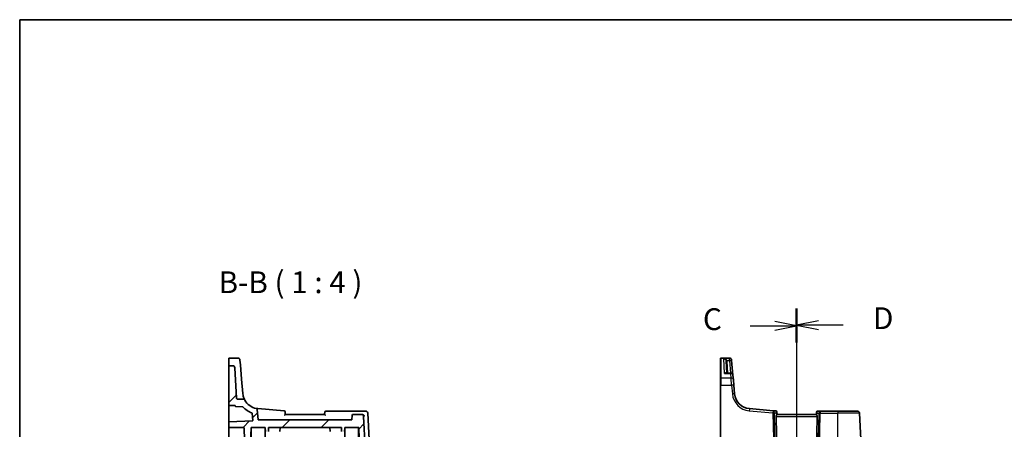
# Model space of a CAD drawing. Units: millimetres. Extents: x 0 to 6296, y 0 to 1124.
# Drawn here: x 1183 to 1635, y 936 to 1124 of the extents above; entities that cross this region are included whole.
import ezdxf

# ---------------------------------------------------------------- set-up
doc = ezdxf.new("R2010")
doc.units = ezdxf.units.MM
for name, color, linetype, lineweight in [('Border (ISO)', 7, 'Continuous', 35), ('Hatch (ISO)', 1, 'Continuous', 18), ('Section Line (ISO)', 7, 'Continuous', 25), ('Symbol (ISO)', 7, 'Continuous', 18), ('Visible (ISO)', 7, 'Continuous', 35), ('Visible Narrow (ISO)', 7, 'Continuous', 25)]:
    doc.layers.add(name, color=color, linetype=linetype, lineweight=lineweight)
doc.styles.add('Note Text (TK)', font='txt')

# ---------------------------------------------------------------- blocks, each defined once
blk = doc.blocks.new('図面枠 tk図枠')
at = {"layer": 'Border (ISO)'}
for q in [(405.5, 289), (14.5, 8)]:
    blk.add_line((14.5, 289), q, dxfattribs=at)

msp = doc.modelspace()

# ---------------------------------------------------------------- hatches: boundary and pattern name
at = {"layer": 'Hatch (ISO)'}
h = msp.add_hatch(dxfattribs=at)
h.set_pattern_fill('ANSI31', color=256, scale=101.6, style=0)
h.set_pattern_definition([(45, (1125, -32), (-8.98026, 8.98026), [])])
edge = h.paths.add_edge_path()
edge.add_ellipse((1280.8303, 964.2065), major_axis=(0.9986, 0.0523), ratio=1, start_angle=0, end_angle=87)
edge.add_line((1280.8303, 965.2065), (1279.2822, 965.2065))
edge.add_ellipse((1279.2822, 965.0065), major_axis=(0, 0.2), ratio=1, start_angle=0, end_angle=90)
edge.add_line((1279.0822, 965.0065), (1279.0822, 947.1843))
edge.add_ellipse((1279.2822, 947.1843), major_axis=(-0.2, 0), ratio=1, start_angle=0, end_angle=88)
edge.add_line((1279.2752, 946.9844), (1281.8892, 946.8931))
edge.add_spline(control_points=[(1281.8892, 946.8931), (1281.9127, 946.8923), (1281.9359, 946.8873), (1281.9818, 946.8686), (1282.0038, 946.8542), (1282.0409, 946.8177), (1282.0558, 946.796), (1282.0763, 946.7481), (1282.0818, 946.7224), (1282.0822, 946.6964)], knot_values=[-0.03049575, -0.03049575, -0.03049575, -0.03049575, -0.02343867, -0.02343867, -0.01562578, -0.01562578, -0.00781289, -0.00781289, 0, 0, 0, 0], degree=3, periodic=0)
edge.add_ellipse((1282.2822, 946.6995), major_axis=(-0.2, -0.0031), ratio=1, start_angle=0, end_angle=87.101235)
edge.add_line((1282.2752, 946.4996), (1285.4324, 946.3894))
edge.add_ellipse((1285.4254, 946.1895), major_axis=(0.007, 0.1999), ratio=1, start_angle=313.648043, end_angle=360, ccw=False)
edge.add_ellipse((1293.0473, 952.968), major_axis=(-7.4724, -6.6455), ratio=1, start_angle=0, end_angle=28.666687)
edge.add_ellipse((1289.6114, 943.3641), major_axis=(0.0674, 0.1883), ratio=1, start_angle=294.68527, end_angle=360, ccw=False)
edge.add_line((1289.8106, 943.3815), (1290.098, 940.0963))
edge.add_ellipse((1289.8988, 940.0789), major_axis=(0.1992, 0.0174), ratio=1, start_angle=267, end_angle=360, ccw=False)
edge.add_line((1289.9058, 939.879), (1279.2752, 939.5078))
edge.add_ellipse((1279.2822, 939.3079), major_axis=(-0.007, 0.1999), ratio=1, start_angle=0, end_angle=88)
edge.add_line((1279.0822, 939.3079), (1279.0822, 936.8864))
edge.add_line((1279.0822, 936.8864), (1285.8891, 936.8864))
edge.add_ellipse((1285.8891, 936.6864), major_axis=(0, 0.2), ratio=1, start_angle=272, end_angle=360, ccw=False)
edge.add_line((1286.0889, 936.6934), (1286.6235, 921.3864))
edge.add_line((1286.6235, 921.3864), (1288.7909, 921.3864))
edge.add_line((1288.7909, 921.3864), (1289.3322, 936.8864))
edge.add_line((1289.3322, 936.8864), (1289.4327, 936.8864))
edge.add_line((1289.4327, 936.8864), (1295.7327, 936.8864))
edge.add_line((1295.7327, 936.8864), (1295.8322, 936.8864))
edge.add_line((1295.8322, 936.8864), (1295.8953, 935.0794))
edge.add_ellipse((1296.0952, 935.0864), major_axis=(-0.1999, -0.007), ratio=1, start_angle=0, end_angle=88)
edge.add_line((1296.0952, 934.8864), (1297.0692, 934.8864))
edge.add_ellipse((1297.0692, 935.0864), major_axis=(0, -0.2), ratio=1, start_angle=0, end_angle=88)
edge.add_line((1297.2691, 935.0794), (1297.3322, 936.8864))
edge.add_line((1297.3322, 936.8864), (1330.8322, 936.8864))
edge.add_line((1330.8322, 936.8864), (1330.8953, 935.0794))
edge.add_ellipse((1331.0952, 935.0864), major_axis=(-0.1999, -0.007), ratio=1, start_angle=0, end_angle=88)
edge.add_line((1331.0952, 934.8864), (1332.0692, 934.8864))
edge.add_ellipse((1332.0692, 935.0864), major_axis=(0, -0.2), ratio=1, start_angle=0, end_angle=88)
edge.add_line((1332.2691, 935.0794), (1332.3322, 936.8864))
edge.add_line((1332.3322, 936.8864), (1332.4327, 936.8864))
edge.add_line((1332.4327, 936.8864), (1338.7322, 936.8864))
edge.add_line((1338.7322, 936.8864), (1338.7798, 936.8864))
edge.add_line((1338.7798, 936.8864), (1339.1465, 926.3864))
edge.add_line((1339.1465, 926.3864), (1340.7664, 926.3864))
edge.add_ellipse((1340.7664, 927.3864), major_axis=(0, -1), ratio=1, start_angle=0, end_angle=93)
edge.add_line((1341.765, 927.4387), (1341.0051, 941.9387))
edge.add_ellipse((1340.0065, 941.8864), major_axis=(0.9986, 0.0523), ratio=1, start_angle=0, end_angle=87)
edge.add_line((1340.0065, 942.8864), (1336.2591, 942.8864))
edge.add_ellipse((1336.2591, 942.3864), major_axis=(0, 0.5), ratio=1, start_angle=0, end_angle=85)
edge.add_line((1335.761, 942.43), (1335.5822, 940.3864))
edge.add_line((1335.5822, 940.3864), (1292.5822, 940.3864))
edge.add_line((1292.5822, 940.3864), (1292.1671, 945.1312))
edge.add_ellipse((1291.669, 945.0876), major_axis=(0.4981, 0.0436), ratio=1, start_angle=0, end_angle=75.079253)
edge.add_ellipse((1293.0473, 952.968), major_axis=(-1.2921, -7.3879), ratio=1, start_angle=308.618199, end_angle=360, ccw=False)
edge.add_spline(control_points=[(1286.4685, 949.3666), (1286.4113, 949.4711), (1286.3358, 949.5646), (1286.1555, 949.7206), (1286.0522, 949.7819), (1285.8288, 949.8651), (1285.7105, 949.8864), (1285.5913, 949.8864)], knot_values=[-0.10727585, -0.10727585, -0.10727585, -0.10727585, -0.07151723, -0.07151723, -0.03575862, -0.03575862, 0, 0, 0, 0], degree=3, periodic=0)
edge.add_line((1285.5913, 949.8864), (1283.0567, 949.8864))
edge.add_spline(control_points=[(1283.0567, 949.8864), (1282.9949, 949.8864), (1282.9336, 949.8979), (1282.8183, 949.9425), (1282.7653, 949.9754), (1282.6716, 950.0609), (1282.6325, 950.1138), (1282.5768, 950.2315), (1282.5608, 950.2952), (1282.5574, 950.3602)], knot_values=[-0.07614947, -0.07614947, -0.07614947, -0.07614947, -0.05760696, -0.05760696, -0.03906445, -0.03906445, -0.01953222, -0.01953222, 0, 0, 0, 0], degree=3, periodic=0)
edge.add_line((1282.5574, 950.3602), (1281.829, 964.2588))
h = msp.add_hatch(dxfattribs=at)
h.set_pattern_fill('ANSI31', color=256, scale=101.6, angle=14.999978, style=0)
h.set_pattern_definition([(60, (1125, -32), (-10.99852, 6.35), [])])
h.paths.add_polyline_path([(1289.4327, 936.8864), (1289.4327, 931.8864), (1290.0822, 931.8864), (1292.5822, 931.8864), (1295.7327, 931.8864), (1295.7327, 936.8864)])
h.paths.add_polyline_path([(1338.7322, 931.8864), (1338.7322, 936.8864), (1332.4327, 936.8864), (1332.4327, 931.8864), (1335.5822, 931.8864), (1338.0822, 931.8864)])

# ---------------------------------------------------------------- linework, layer by layer
at = {"layer": 'Section Line (ISO)', "linetype": 'Continuous'}
for p, q in [((1539.9902, 991.392), (1539.9902, 604.9516)), ((1539.9902, 991.1424), (1539.9902, 604.0798)), ((1518.5879, 983.5229), (1529.9902, 983.5229)), ((1539.9902, 983.5229), (1529.9902, 985.5229)), ((1529.9902, 983.5229), (1539.9902, 983.5229)), ((1529.9902, 981.5229), (1539.9902, 983.5229)), ((1549.9902, 985.7908), (1539.9902, 983.7908)), ((1549.9902, 983.7908), (1539.9902, 983.7908)), ((1539.9902, 983.7908), (1549.9902, 981.7908)), ((1561.3859, 983.7908), (1549.9902, 983.7908))]:
    msp.add_line(p, q, dxfattribs=at)
at = {"layer": 'Section Line (ISO)', "linetype": 'Continuous', "lineweight": 50}
for p, q in [((1539.9902, 991.392), (1539.9902, 976.1897)), ((1539.9902, 991.1424), (1539.9902, 975.9034))]:
    msp.add_line(p, q, dxfattribs=at)
at = {"layer": 'Visible (ISO)'}
for p, q in [((1279.0822, 965.6918), (1279.0822, 968.5083)), ((1279.2822, 968.7083), (1283.2252, 968.7083)), ((1504.9902, 968.4117), (1504.9902, 968.5083)), ((1504.9902, 959.3458), (1504.9902, 968.4117)), ((1509.1332, 968.7083), (1505.1902, 968.7083)), ((1279.0822, 965.6918), (1279.0822, 965.5253)), ((1279.0822, 965.5253), (1279.0822, 965.0065)), ((1279.0822, 965.0065), (1279.0822, 947.1843)), ((1280.8303, 965.2065), (1279.2822, 965.2065)), ((1282.5574, 950.3602), (1281.829, 964.2588)), ((1284.2214, 967.7954), (1284.4159, 965.5719)), ((1284.9865, 959.0498), (1284.4159, 965.5719)), ((1507.5799, 967.2551), (1507.8657, 961.8021)), ((1510.1294, 967.7954), (1510.136, 967.7192)), ((1510.136, 967.7192), (1510.1413, 967.6588)), ((1510.7336, 960.8893), (1510.1413, 967.6588)), ((1504.9902, 956.2476), (1504.9902, 959.3458)), ((1509.7374, 961.8021), (1507.5704, 961.8021)), ((1510.7336, 960.8893), (1510.9217, 958.7389)), ((1285.5672, 952.4128), (1284.9865, 959.0498)), ((1504.9902, 956.2476), (1504.9902, 924.8339)), ((1510.9217, 958.7389), (1511.1357, 956.2929)), ((1511.4838, 952.3143), (1511.1357, 956.2929)), ((1285.5758, 952.3143), (1285.5672, 952.4128)), ((1279.0822, 947.1843), (1279.0822, 939.7298)), ((1279.2752, 946.9844), (1281.8892, 946.8931)), ((1282.2752, 946.4996), (1285.4324, 946.3894)), ((1285.5913, 949.8864), (1283.0567, 949.8864)), ((1289.8106, 943.3815), (1290.098, 940.0963)), ((1292.5822, 940.3864), (1292.1671, 945.1312)), ((1304.532, 944.4345), (1292.3936, 945.4965)), ((1323.0822, 942.8864), (1305.0822, 942.8864)), ((1340.338, 944.3864), (1323.6716, 944.3864)), ((1335.761, 942.43), (1335.5822, 940.3864)), ((1340.0065, 942.8864), (1336.2591, 942.8864)), ((1340.1465, 942.8864), (1340.0065, 942.8864)), ((1341.9278, 944.3864), (1340.338, 944.3864)), ((1341.765, 927.4387), (1341.0051, 941.9387)), ((1343.9994, 922.9658), (1342.9265, 943.4387)), ((1529.1815, 944.5446), (1518.3016, 945.4965)), ((1530.44, 944.4345), (1529.1815, 944.5446)), ((1530.544, 941.9387), (1530.9673, 922.4387)), ((1530.8945, 943.98), (1530.9041, 943.8698)), ((1530.9041, 943.8698), (1530.9904, 942.884)), ((1548.9902, 942.8864), (1530.9902, 942.8864)), ((1549.0702, 943.8011), (1548.99, 942.884)), ((1549.4363, 941.9387), (1549.013, 922.4387)), ((1549.0702, 943.8011), (1549.0815, 943.93)), ((1550.8825, 944.3864), (1549.5796, 944.3864)), ((1558.9902, 944.3864), (1550.8825, 944.3864)), ((1558.9902, 944.3864), (1567.8358, 944.3864)), ((1569.935, 922.4387), (1568.8345, 943.4387)), ((1279.0822, 939.7298), (1279.0822, 939.3079)), ((1279.0822, 939.3079), (1279.0822, 936.8864)), ((1279.0822, 936.8864), (1285.8891, 936.8864)), ((1279.0822, 936.8864), (1279.0822, 936.6934)), ((1279.0822, 923.3864), (1279.0822, 936.6934)), ((1289.9058, 939.879), (1279.2752, 939.5078)), ((1286.0889, 936.6934), (1286.6235, 921.3864)), ((1288.7909, 921.3864), (1289.3322, 936.8864)), ((1289.3322, 936.8864), (1295.8322, 936.8864)), ((1289.4327, 936.8864), (1289.4327, 931.8864)), ((1295.7327, 936.8864), (1289.4327, 936.8864)), ((1335.5822, 940.3864), (1292.5822, 940.3864)), ((1295.7327, 931.8864), (1295.7327, 936.8864)), ((1295.8322, 936.8864), (1295.8953, 935.0794)), ((1297.2691, 935.0794), (1297.3322, 936.8864)), ((1297.3322, 936.8864), (1330.8322, 936.8864)), ((1302.6322, 936.8864), (1302.5691, 935.0794)), ((1325.5322, 936.8864), (1325.5953, 935.0794)), ((1330.8322, 936.8864), (1330.8953, 935.0794)), ((1332.2691, 935.0794), (1332.3322, 936.8864)), ((1332.3322, 936.8864), (1338.7798, 936.8864)), ((1338.7322, 936.8864), (1332.4327, 936.8864)), ((1332.4327, 936.8864), (1332.4327, 931.8864)), ((1338.7322, 931.8864), (1338.7322, 936.8864)), ((1338.7798, 936.8864), (1339.1465, 926.3864))]:
    msp.add_line(p, q, dxfattribs=at)
for centre, radius, start, end in [((1279.2822, 968.5083), 0.2, 90, 180), ((1283.2252, 967.7083), 1, 5, 90), ((1505.1902, 968.5083), 0.2, 90, 180), ((1509.1332, 967.7083), 1, 5, 90), ((1279.2822, 965.0065), 0.2, 90, 180), ((1280.8303, 964.2065), 1, 3, 90), ((1509.7374, 960.8021), 1, 5, 90), ((1518.9553, 952.968), 7.5, 185, 265), ((1279.2822, 947.1843), 0.2, 180, 268), ((1282.2822, 946.6995), 0.2, 180.898765, 268), ((1285.4254, 946.1895), 0.2, 41.648043, 88), ((1293.0473, 952.968), 10, 221.648043, 250.31473), ((1293.0473, 952.968), 7.5, 208.697453, 260.079253), ((1291.669, 945.0876), 0.5, 5, 80.079253), ((1289.6114, 943.3641), 0.2, 5, 70.31473), ((1304.4884, 943.9364), 0.5, 5, 85), ((1323.6716, 943.8864), 0.5, 90, 175), ((1336.2591, 942.3864), 0.5, 90, 175), ((1340.0065, 941.8864), 1, 3, 90), ((1341.9278, 943.3864), 1, 3, 90), ((1530.3964, 943.9364), 0.5, 5, 85), ((1549.5796, 943.8864), 0.5, 90, 175), ((1567.8358, 943.3864), 1, 3, 90), ((1279.2822, 939.3079), 0.2, 92, 180), ((1285.8891, 936.6864), 0.2, 2, 90), ((1289.8988, 940.0789), 0.2, 272, 5)]:
    msp.add_arc(centre, radius, start, end, dxfattribs=at)
for centre, major_axis, start_param, end_param in [((1531.5465, 941.8864), (-0.7473, 0.7201), 0.11274306, 0.75155876), ((1548.4338, 941.8864), (-0.7473, -0.7201), 2.39003389, 3.02884959)]:
    msp.add_ellipse(centre, major_axis=major_axis, ratio=0.92857991, start_param=start_param, end_param=end_param, dxfattribs=at)
for points, knots in [([(1283.0567, 949.8864), (1282.9949, 949.8864), (1282.9336, 949.8979), (1282.8183, 949.9425), (1282.7653, 949.9754), (1282.6716, 950.0609), (1282.6325, 950.1138), (1282.5768, 950.2315), (1282.5608, 950.2952), (1282.5574, 950.3602)], [-0.0761494708, -0.0761494708, -0.0761494708, -0.0761494708, -0.0576069591, -0.0576069591, -0.0390644473, -0.0390644473, -0.0195322237, -0.0195322237, 0, 0, 0, 0]), ([(1286.4685, 949.3666), (1286.4685, 949.3666), (1286.2473, 949.7174), (1285.823, 950.8911), (1285.645, 951.5232), (1285.5758, 952.3143)], [7.84539994, 7.84539994, 7.84539994, 7.84539994, 12.53066198, 12.53066198, 15.69076486, 15.69076486, 15.69076486, 15.69076486]), ([(1281.8892, 946.8931), (1281.9127, 946.8923), (1281.9359, 946.8873), (1281.9818, 946.8686), (1282.0038, 946.8542), (1282.0409, 946.8177), (1282.0558, 946.796), (1282.0763, 946.7481), (1282.0818, 946.7224), (1282.0822, 946.6964)], [-0.030495749, -0.030495749, -0.030495749, -0.030495749, -0.0234386684, -0.0234386684, -0.0156257789, -0.0156257789, -0.0078128895, -0.0078128895, 0, 0, 0, 0]), ([(1286.4685, 949.3666), (1286.4113, 949.4711), (1286.3358, 949.5646), (1286.1555, 949.7206), (1286.0522, 949.7819), (1285.8288, 949.8651), (1285.7105, 949.8864), (1285.5913, 949.8864)], [-0.107275848, -0.107275848, -0.107275848, -0.107275848, -0.071517232, -0.071517232, -0.035758616, -0.035758616, 0, 0, 0, 0]), ([(1304.6708, 942.43), (1304.6718, 942.431), (1304.6727, 942.4321), (1304.7185, 942.4822), (1304.7627, 942.5308), (1304.8456, 942.622), (1304.8848, 942.6651), (1304.9608, 942.7492), (1304.9972, 942.7896), (1305.0471, 942.8455), (1305.0638, 942.8644), (1305.0792, 942.8822), (1305.0822, 942.886), (1305.0822, 942.8864)], [-0.0878265877, -0.0878265877, -0.0878265877, -0.0878265877, -0.0874017266, -0.0874017266, -0.0674601775, -0.0674601775, -0.0482845371, -0.0482845371, -0.0266554568, -0.0266554568, -0.0100846893, -0.0100846893, 0, 0, 0, 0]), ([(1305.0822, 942.8864), (1305.0602, 943.1381), (1305.0382, 943.3897), (1305.0161, 943.6414), (1305.0063, 943.7543), (1304.9964, 943.8671), (1304.9865, 943.98)], [0.302093358, 0.302093358, 0.302093358, 0.302093358, 0.378121147, 0.378121147, 0.378121147, 0.412217014, 0.412217014, 0.412217014, 0.412217014]), ([(1323.0822, 942.8864), (1323.0821, 942.8858), (1323.0888, 942.8779), (1323.1155, 942.8475), (1323.1375, 942.8228), (1323.1999, 942.7533), (1323.2439, 942.7046), (1323.3528, 942.5844), (1323.4213, 942.5091), (1323.4917, 942.4321), (1323.4926, 942.431), (1323.4936, 942.43)], [-0.088229899, -0.088229899, -0.088229899, -0.088229899, -0.0731899944, -0.0731899944, -0.0552139021, -0.0552139021, -0.0311498493, -0.0311498493, 0, 0, 0.000428277, 0.000428277, 0.000428277, 0.000428277]), ([(1323.1735, 943.93), (1323.1649, 943.8319), (1323.1563, 943.7337), (1323.1477, 943.6356), (1323.1259, 943.3859), (1323.104, 943.1361), (1323.0822, 942.8864)], [0.211181179, 0.211181179, 0.211181179, 0.211181179, 0.240820494, 0.240820494, 0.240820494, 0.316266104, 0.316266104, 0.316266104, 0.316266104]), ([(1340.2935, 942.8751), (1340.3924, 942.8598), (1340.4916, 942.8296), (1340.7079, 942.7368), (1340.8209, 942.6686), (1341.0413, 942.5022), (1341.1454, 942.4004), (1341.3252, 942.1816), (1341.4002, 942.0626), (1341.4564, 941.9417), (1341.4571, 941.9402), (1341.4578, 941.9387)], [-0.166156631, -0.166156631, -0.166156631, -0.166156631, -0.134674207, -0.134674207, -0.095037646, -0.095037646, -0.048851117, -0.048851117, 0, 0, 0.000608467, 0.000608467, 0.000608467, 0.000608467]), ([(1530.7288, 942.5238), (1530.7871, 942.6013), (1530.8448, 942.6756), (1530.9392, 942.8002), (1530.9732, 942.8473), (1530.9888, 942.8766), (1530.9906, 942.8814), (1530.9904, 942.884)], [0.4186015433, 0.4186015433, 0.4186015433, 0.4186015433, 0.4530214688, 0.4530214688, 0.4905261815, 0.4905261815, 0.5017410096, 0.5017410096, 0.5017410096, 0.5017410096]), ([(1548.99, 942.884), (1548.9897, 942.8814), (1548.9915, 942.8766), (1549.0068, 942.8479), (1549.0394, 942.8026), (1549.1325, 942.6796), (1549.192, 942.6029), (1549.2516, 942.5238)], [0.8298982879, 0.8298982879, 0.8298982879, 0.8298982879, 0.8410982076, 0.8410982076, 0.8775623183, 0.8775623183, 0.9130044145, 0.9130044145, 0.9130044145, 0.9130044145])]:
    msp.add_open_spline(points, degree=3, knots=knots, dxfattribs=at)
for points in [[(1282.0822, 946.6964), (1282.0822, 946.6964), (1282.0822, 946.6974), (1282.0822, 946.6995)], [(1292.3936, 945.4965), (1292.1798, 945.5152), (1291.9667, 945.5431), (1291.7551, 945.5801)], [(1305.0822, 942.8864), (1305.0822, 942.8864), (1305.0822, 942.8864), (1305.0822, 942.8864)], [(1323.0822, 942.8864), (1323.0822, 942.8864), (1323.0822, 942.8864), (1323.0822, 942.8864)], [(1340.1465, 942.8864), (1340.1947, 942.8864), (1340.2441, 942.8828), (1340.2935, 942.8751)]]:
    msp.add_open_spline(points, degree=3, dxfattribs=at)
at = {"layer": 'Visible Narrow (ISO)'}
for p, q in [((1505.1902, 968.7083), (1505.1902, 968.6066)), ((1505.1902, 968.6066), (1505.1902, 959.5194)), ((1505.1902, 968.6066), (1509.1398, 968.6066)), ((1509.1451, 968.5455), (1506.562, 968.5455)), ((1506.9167, 961.6954), (1506.562, 968.5455)), ((1509.1398, 968.6066), (1509.1332, 968.7083)), ((1509.1451, 968.5455), (1509.1398, 968.6066)), ((1509.1451, 967.624), (1509.1451, 968.5455)), ((1508.0171, 967.624), (1509.1451, 967.624)), ((1508.365, 961.8021), (1508.0792, 967.2551)), ((1509.1451, 967.624), (1509.6545, 961.8021)), ((1505.1902, 959.5194), (1505.1902, 956.258)), ((1509.9255, 959.5194), (1505.1902, 959.5194)), ((1506.9167, 961.6954), (1509.7374, 961.6954)), ((1509.7374, 961.6954), (1509.7374, 961.8021)), ((1509.9255, 959.5194), (1509.7374, 961.6954)), ((1510.1395, 956.258), (1509.9255, 959.5194)), ((1505.1902, 924.8443), (1505.1902, 956.258)), ((1505.1902, 956.258), (1510.1395, 956.258)), ((1510.1395, 956.258), (1510.4876, 952.2795)), ((1518.2144, 944.5526), (1529.0943, 943.6008)), ((1529.0943, 943.6008), (1529.5537, 922.4387)), ((1530.2598, 922.4387), (1529.8004, 943.6008)), ((1529.8004, 943.6008), (1530.641, 943.5272)), ((1530.544, 941.9387), (1549.4363, 941.9387)), ((1530.641, 943.5272), (1530.7288, 942.5238)), ((1549.2516, 942.5238), (1549.3316, 943.4387)), ((1549.3316, 943.4387), (1550.1764, 943.4387)), ((1550.1764, 943.4387), (1549.7205, 922.4387)), ((1550.4267, 922.4387), (1550.8825, 943.4387)), ((1550.8825, 944.3864), (1550.8825, 943.4387)), ((1550.8825, 943.4387), (1558.9902, 943.4387)), ((1558.9902, 944.3864), (1558.9902, 943.4387)), ((1568.8345, 943.4387), (1558.9902, 943.4387)), ((1558.9902, 922.4387), (1558.9902, 943.4387))]:
    msp.add_line(p, q, dxfattribs=at)
msp.add_arc((1518.9553, 953.0203), 8.5, 185, 265, dxfattribs=at)
for centre, major_axis, ratio, start_param, end_param in [((1505.1902, 968.4117), (-0.2, 0), 0.97457708, 4.71238898, 6.28318531), ((1509.1398, 967.632), (0.9962, 0.0872), 0.9743899, 0, 1.48575387), ((1509.1451, 967.5716), (0.9962, 0.0872), 0.97366592, 0, 1.48581675), ((1508.0171, 967.6501), (-0.4803, -0.139), 0.05027787, 0.05799967, 1.5562451), ((1508.0792, 967.2813), (-0.4993, -0.0262), 0.05226443, 0, 1.56805727), ((1509.1451, 967.5716), (0.9962, 0.0872), 0.05213734, 0, 1.56623493), ((1505.1902, 959.3458), (-0.2, 0), 0.86766866, 4.71238898, 6.28318531), ((1509.7374, 960.8021), (0.9962, 0.0872), 0.89257892, 0, 1.49286395), ((1509.9255, 958.6517), (0.9962, 0.0872), 0.86684911, 0, 1.49510176), ((1505.1902, 956.2476), (-0.2, 0), 0.05233596, 4.71238898, 6.28318531), ((1510.1395, 956.2057), (0.9962, 0.0872), 0.05213734, 0, 1.56623493), ((1510.4876, 952.2271), (0.9962, 0.0872), 0.05213734, 0, 1.56623493), ((1518.2144, 944.5003), (0.0872, 0.9962), 0.00456759, 0, 1.51863587), ((1529.0943, 943.5484), (0.0872, 0.9962), 0.00456759, 0, 1.51863588), ((1529.0943, 943.5484), (0.9998, 0.0217), 0.05232366, 0.78539752, 1.56966048), ((1529.0943, 943.5484), (0.0872, 0.9962), 0.7034495, 4.82631603, 6.28318531), ((1530.4407, 943.4306), (0.0129, -1.0043), 0.34863613, 2.43382198, 3.10657413), ((1529.9349, 943.4749), (0.5652, 0.9144), 0.57819091, 5.10953696, 5.89365409), ((1529.9349, 943.4749), (-0.9617, -0.4249), 0.29224025, 2.25811249, 3.04222962), ((1530.406, 943.8262), (0.4981, 0.0436), 0.84300709, 0, 0.96732931), ((1550.0377, 943.3864), (-0.9581, 0.4503), 0.30601484, 0.11195234, 0.89606947), ((1549.5683, 943.7575), (-0.4981, 0.0436), 0.82744061, 5.27892337, 6.28318531), ((1550.0377, 943.3864), (-0.5243, 0.952), 0.58409833, 0.42308746, 1.20720459), ((1549.5358, 943.3864), (0.05, 0.9998), 0.35278212, 0.0176295, 0.75194882), ((1550.8825, 943.3864), (0, 1), 0.70710678, 0, 1.51843645), ((1550.8825, 943.3864), (0.9998, -0.0217), 0.05232366, 1.57193217, 2.35619514)]:
    msp.add_ellipse(centre, major_axis=major_axis, ratio=ratio, start_param=start_param, end_param=end_param, dxfattribs=at)
for points, knots in [([(1508.0171, 967.624), (1507.9886, 967.6895), (1507.9513, 967.7535), (1507.8375, 967.9109), (1507.7523, 967.9981), (1507.5351, 968.1776), (1507.3988, 968.262), (1507.0752, 968.4191), (1506.8848, 968.4822), (1506.6493, 968.5311), (1506.6056, 968.5389), (1506.562, 968.5455)], [-0.242847121, -0.242847121, -0.242847121, -0.242847121, -0.212093526, -0.212093526, -0.162887776, -0.162887776, -0.0989203, -0.0989203, -0.017702972, -0.017702972, 0.000777531, 0.000777531, 0.000777531, 0.000777531]), ([(1506.562, 968.5455), (1506.5912, 968.5356), (1506.6205, 968.5245), (1506.7785, 968.4578), (1506.9062, 968.3801), (1507.1232, 968.1978), (1507.2147, 968.1026), (1507.3604, 967.9058), (1507.4175, 967.8117), (1507.4939, 967.645), (1507.5189, 967.5779), (1507.538, 967.51)], [-0.000777531, -0.000777531, -0.000777531, -0.000777531, 0.017702972, 0.017702972, 0.0989203, 0.0989203, 0.162887776, 0.162887776, 0.212093526, 0.212093526, 0.242847121, 0.242847121, 0.242847121, 0.242847121]), ([(1507.538, 967.51), (1507.5497, 967.4685), (1507.559, 967.4263), (1507.573, 967.3412), (1507.5777, 967.2982), (1507.5799, 967.2551)], [-0.0375326094, -0.0375326094, -0.0375326094, -0.0375326094, -0.0187663047, -0.0187663047, 0, 0, 0, 0]), ([(1508.0792, 967.2551), (1508.076, 967.3175), (1508.0691, 967.3797), (1508.0484, 967.5029), (1508.0345, 967.5639), (1508.0171, 967.624)], [0, 0, 0, 0, 0.0187663047, 0.0187663047, 0.0375326094, 0.0375326094, 0.0375326094, 0.0375326094]), ([(1507.7713, 961.8021), (1507.7486, 961.8267), (1507.7232, 961.847), (1507.6589, 961.8851), (1507.6177, 961.8996), (1507.5057, 961.9201), (1507.4318, 961.9165), (1507.2856, 961.8855), (1507.2137, 961.8603), (1507.0669, 961.7915), (1506.9917, 961.7475), (1506.9167, 961.6954)], [0.067938111, 0.067938111, 0.067938111, 0.067938111, 0.092736633, 0.092736633, 0.126777985, 0.126777985, 0.180061441, 0.180061441, 0.228339777, 0.228339777, 0.27737637, 0.27737637, 0.27737637, 0.27737637]), ([(1506.9167, 961.6954), (1507.0304, 961.7306), (1507.1447, 961.7577), (1507.3634, 961.793), (1507.4685, 961.8021), (1507.5704, 961.8021)], [-0.2773763699, -0.2773763699, -0.2773763699, -0.2773763699, -0.2283397768, -0.2283397768, -0.1818297029, -0.1818297029, -0.1818297029, -0.1818297029])]:
    msp.add_open_spline(points, degree=3, knots=knots, dxfattribs=at)

# ---------------------------------------------------------------- block references
at = {"xscale": 4, "yscale": 4, "zscale": 4}
msp.add_blockref('図面枠 tk図枠', (1125, -32), dxfattribs=at)

# ---------------------------------------------------------------- texts
at = {"layer": 'Section Line (ISO)', "char_height": 10, "attachment_point": 7, "style": 'Note Text (TK)'}
for s, insert in [('C', (1496.9447, 978.4351)), ('D', (1575.0782, 978.8786))]:
    msp.add_mtext(s, dxfattribs=dict(at, insert=insert))
at = {"layer": 'Symbol (ISO)', "color": 7, "insert": (1274.3841, 995.3887), "char_height": 10, "attachment_point": 7, "style": 'Note Text (TK)'}
msp.add_mtext('B-B ( 1 : 4 )', dxfattribs=at)

doc.saveas('drawing.dxf')
